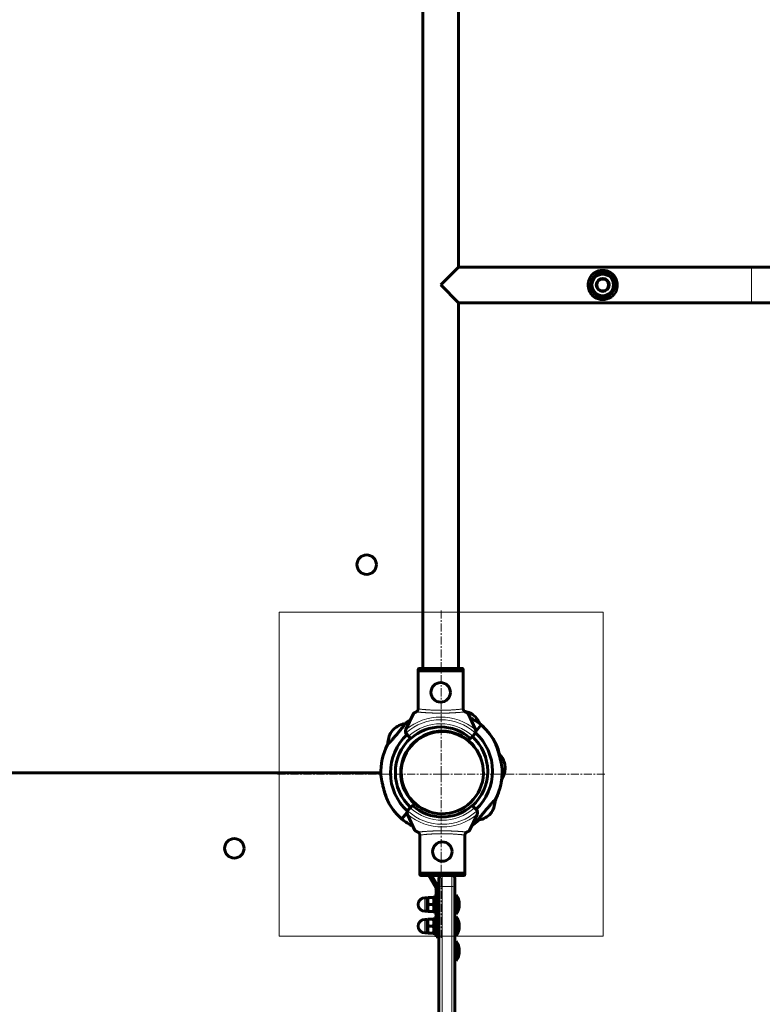
# Model space of a CAD drawing. Units: millimetres. Extents: x -6547 to 4949, y -7686 to 7630.
# Drawn here: x 43 to 731, y 2004 to 2915 of the extents above; entities that cross this region are included whole.
import ezdxf

# ---------------------------------------------------------------- set-up
doc = ezdxf.new("R2010")
doc.units = ezdxf.units.MM
for name, pattern in [('K5LT_AXLED', [12, 7.5, -1.5, 1.5, -1.5]), ('K5LT_BASIC', [0]), ('K5LT_THIN', [0]), ('K5LT_THIN_INCLUDED_TO_HATCHING', [0])]:
    doc.linetypes.add(name, pattern=pattern)

# ---------------------------------------------------------------- blocks, each defined once
blk = doc.blocks.new('U2')
at = {"color": 7, "linetype": 'K5LT_THIN_INCLUDED_TO_HATCHING', "lineweight": 18}
for p, q in [((283.59, 2366.95), (583.59, 2366.95)), ((283.59, 2066.95), (283.59, 2366.95)), ((583.59, 2366.95), (583.59, 2066.95)), ((583.59, 2066.95), (283.59, 2066.95))]:
    blk.add_line(p, q, dxfattribs=at)
blk = doc.blocks.new('U3')
at = {"color": 30, "linetype": 'K5LT_AXLED', "lineweight": 18}
for q in [(433.59, 2368.95), (281.59, 2216.95), (585.59, 2216.95), (433.59, 2064.95)]:
    blk.add_line((433.59, 2216.95), q, dxfattribs=at)
blk = doc.blocks.new('U0')
for name in ['U3', 'U2']:
    blk.add_blockref(name, (0, 0))

msp = doc.modelspace()

# ---------------------------------------------------------------- linework, layer by layer
at = {"color": 150, "linetype": 'K5LT_BASIC', "lineweight": 60}
for p, q in [((416.64, 3024.62), (416.64, 2314.62)), ((449.64, 3024.62), (449.64, 2686.12)), ((449.64, 3024.62), (449.64, 2686.12)), ((449.64, 2686.12), (433.14, 2669.62)), ((449.64, 2686.12), (720.83, 2686.12)), ((449.64, 2686.12), (720.83, 2686.12)), ((720.83, 2686.12), (745.08, 2686.12)), ((720.83, 2686.12), (745.08, 2686.12)), ((433.14, 2669.62), (449.64, 2653.12)), ((449.64, 2653.12), (720.83, 2653.12)), ((449.64, 2653.12), (720.83, 2653.12)), ((449.64, 2653.12), (449.64, 2314.62)), ((449.64, 2653.12), (449.64, 2314.62)), ((720.83, 2653.12), (745.08, 2653.12)), ((720.83, 2653.12), (745.08, 2653.12)), ((415.96, 2314.62), (412.95, 2314.62)), ((412.95, 2314.62), (453.34, 2314.62)), ((416.64, 2314.62), (415.96, 2314.62)), ((450.33, 2314.62), (449.64, 2314.62)), ((453.34, 2314.62), (450.33, 2314.62)), ((412.19, 2312.62), (454.09, 2312.62)), ((412.19, 2276.9), (412.19, 2312.62)), ((412.44, 2314.12), (412.44, 2312.62)), ((453.84, 2314.12), (453.84, 2312.62)), ((454.09, 2276.9), (454.09, 2312.62)), ((407.84, 2273.12), (400.96, 2258.35)), ((465.32, 2258.35), (458.44, 2273.12)), ((461.47, 2272.95), (459.16, 2274.12)), ((461.41, 2272.98), (461.83, 2272.76)), ((465.7, 2256.53), (470.73, 2262.47)), ((465.7, 2256.53), (470.73, 2262.47)), ((469.73, 2263.26), (469.87, 2263.2)), ((389.29, 2258.17), (387.61, 2256.19)), ((389.25, 2258.12), (389.55, 2258.48)), ((403.47, 2252.11), (401.75, 2253.83)), ((405.6, 2249.99), (403.47, 2252.11)), ((429.59, 2256.49), (429.59, 2256.49)), ((429.59, 2256.49), (429.59, 2256.49)), ((462.81, 2252.11), (460.68, 2249.99)), ((464.53, 2253.83), (462.81, 2252.11)), ((410.29, 2248.13), (410.68, 2247.8)), ((458.77, 2248.35), (460.39, 2250.25)), ((460.39, 2250.25), (458.77, 2248.35)), ((401.25, 2237.44), (401.64, 2237.11)), ((492.83, 2223.44), (492.56, 2226.02)), ((492.83, 2223.5), (492.88, 2223.03)), ((-405.81, 2218.32), (377.67, 2218.32)), ((377.67, 2218.32), (-405.81, 2218.32)), ((396.28, 2221.26), (396.79, 2221.32)), ((397.77, 2207.34), (398.27, 2207.4)), ((407.13, 2187.95), (405, 2185.83)), ((407.42, 2187.69), (409.04, 2189.6)), ((409.04, 2189.6), (407.42, 2187.69)), ((464.34, 2185.83), (462.21, 2187.95)), ((402.11, 2181.41), (397.08, 2175.47)), ((402.11, 2181.41), (397.08, 2175.47)), ((409.37, 2164.82), (402.49, 2179.59)), ((405, 2185.83), (403.28, 2184.11)), ((466.85, 2179.59), (459.97, 2164.82)), ((466.06, 2184.11), (464.34, 2185.83)), ((480.05, 2181.58), (478.26, 2179.46)), ((479.74, 2181.21), (480.2, 2181.75)), ((413.72, 2161.04), (413.72, 2125.32)), ((455.62, 2161.04), (455.62, 2125.32)), ((413.72, 2125.32), (455.62, 2125.32)), ((413.97, 2123.82), (413.97, 2125.32)), ((417.48, 2123.32), (414.47, 2123.32)), ((414.47, 2123.32), (454.86, 2123.32)), ((422.39, 2123.32), (417.48, 2123.32)), ((434.37, 2123.32), (424.92, 2123.32)), ((443.37, 2123.32), (434.37, 2123.32)), ((451.85, 2123.32), (443.37, 2123.32)), ((454.86, 2123.32), (451.85, 2123.32)), ((455.36, 2123.82), (455.36, 2125.32)), ((428.53, 2111.81), (423.04, 2121.32)), ((430.7, 2113.06), (425.2, 2122.57)), ((431.37, 2111.61), (431.37, 2120.32)), ((446.37, 2120.32), (446.37, 2111.61)), ((428.87, 2071.32), (428.87, 2110.56)), ((431.37, 1597.89), (431.37, 2111.61)), ((446.37, 1597.89), (446.37, 2111.61)), ((446.37, 2105.32), (447.37, 2105.32)), ((446.37, 2105.32), (446.37, 2096.32)), ((447.37, 2105.32), (447.37, 2096.32)), ((420.77, 2102.57), (418.52, 2102.57)), ((420.77, 2101.97), (421.26, 2102.82)), ((420.77, 2096.32), (420.77, 2102.57)), ((420.77, 2090.07), (420.77, 2096.32)), ((421.26, 2102.82), (421.84, 2102.82)), ((421.84, 2102.82), (426.2, 2102.82)), ((421.84, 2096.32), (426.2, 2096.32)), ((426.2, 2102.82), (426.78, 2102.82)), ((426.78, 2102.82), (427.27, 2101.97)), ((427.27, 2088.32), (427.27, 2104.32)), ((428.87, 2104.32), (427.27, 2104.32)), ((446.37, 2096.32), (446.37, 2087.32)), ((447.37, 2096.32), (447.37, 2087.32)), ((420.77, 2090.07), (418.52, 2090.07)), ((420.77, 2090.67), (421.26, 2089.82)), ((421.84, 2089.82), (421.26, 2089.82)), ((421.84, 2089.82), (426.2, 2089.82)), ((426.78, 2089.82), (426.2, 2089.82)), ((426.78, 2089.82), (427.27, 2090.67)), ((428.87, 2088.32), (427.27, 2088.32)), ((446.37, 2087.32), (447.37, 2087.32)), ((420.77, 2082.57), (418.52, 2082.57)), ((420.77, 2081.97), (421.26, 2082.82)), ((420.77, 2076.32), (420.77, 2082.57)), ((421.26, 2082.82), (421.84, 2082.82)), ((421.84, 2082.82), (426.2, 2082.82)), ((426.2, 2082.82), (426.78, 2082.82)), ((426.78, 2082.82), (427.27, 2081.97)), ((427.27, 2068.32), (427.27, 2084.32)), ((428.87, 2084.32), (427.27, 2084.32)), ((446.37, 2085.32), (447.37, 2085.32)), ((446.37, 2085.32), (446.37, 2076.32)), ((447.37, 2085.32), (447.37, 2076.32)), ((420.77, 2070.07), (418.52, 2070.07)), ((420.77, 2070.07), (420.77, 2076.32)), ((420.77, 2070.67), (421.26, 2069.82)), ((421.84, 2069.82), (421.26, 2069.82)), ((421.84, 2076.32), (426.2, 2076.32)), ((421.84, 2069.82), (426.2, 2069.82)), ((426.78, 2069.82), (426.2, 2069.82)), ((426.78, 2069.82), (427.27, 2070.67)), ((428.87, 2068.32), (427.27, 2068.32)), ((428.87, 2071.32), (428.87, 2066.32)), ((446.37, 2076.32), (446.37, 2067.32)), ((447.37, 2076.32), (447.37, 2067.32)), ((431.37, 2066.32), (428.87, 2066.32)), ((446.37, 2067.32), (447.37, 2067.32)), ((447.37, 2062.32), (446.37, 2062.32)), ((446.37, 2053.32), (446.37, 2062.32)), ((447.37, 2053.32), (447.37, 2062.32)), ((446.37, 2044.32), (446.37, 2053.32)), ((447.37, 2044.32), (447.37, 2053.32)), ((447.37, 2044.32), (446.37, 2044.32))]:
    msp.add_line(p, q, dxfattribs=at)
at = {"color": 7, "linetype": 'K5LT_THIN', "lineweight": 18}
for p, q in [((720.83, 2686.12), (720.83, 2653.12)), ((412.44, 2314.12), (453.84, 2314.12)), ((413.97, 2123.82), (455.36, 2123.82)), ((434.37, 2113.07), (434.37, 2123.32)), ((443.37, 2123.32), (443.37, 2113.07)), ((425.2, 2122.57), (423.04, 2121.32)), ((428.53, 2111.81), (430.7, 2113.06)), ((431.37, 2110.56), (428.87, 2110.56)), ((443.37, 2113.07), (434.37, 2113.07)), ((434.37, 1596.42), (434.37, 2113.07)), ((443.37, 1596.42), (443.37, 2113.07)), ((418.52, 2096.32), (418.52, 2102.57)), ((418.52, 2090.07), (418.52, 2096.32)), ((418.52, 2076.32), (418.52, 2082.57)), ((418.52, 2070.07), (418.52, 2076.32)), ((431.37, 2071.32), (428.87, 2071.32))]:
    msp.add_line(p, q, dxfattribs=at)
at = {"color": 150, "linetype": 'K5LT_BASIC', "lineweight": 60}
for centre, radius in [((583.14, 2669.62), 11), ((583.14, 2669.62), 10), ((583.14, 2669.62), 6), ((583.14, 2669.62), 5.5), ((364.67, 2410.82), 9), ((433.14, 2292.62), 9), ((242.17, 2148.32), 9), ((434.67, 2145.32), 9)]:
    msp.add_circle(centre, radius, dxfattribs=at)
at = {"color": 7, "linetype": 'K5LT_THIN', "lineweight": 18}
msp.add_circle((434.67, 2218.32), 37.34, dxfattribs=at)
at = {"color": 150, "linetype": 'K5LT_BASIC', "lineweight": 60}
for centre, radius, start, end in [((583.14, 2669.62), 13.51, 90.00001, 123.76811), ((583.14, 2669.62), 13.51, 56.23189, 90.00001), ((583.14, 2669.62), 13.51, 236.23191, 303.76816), ((452.25, 2255.35), 20, 69.79701, 82.20805), ((434.67, 2218.32), 57, 50.75746, 63.35144), ((450.74, 2256.12), 20, 21.97122, 56.32379), ((403.19, 2243.86), 20, 98.10829, 133.01561), ((434.67, 2218.32), 57, 121.38367, 126.56876), ((433.14, 2219.62), 41, 47.79604, 132.20399), ((433.14, 2219.62), 57, 20.91204, 49.87693), ((433.14, 2219.62), 57, 30.31083, 48.74698), ((404.29, 2245.15), 20, 146.48883, 181.39615), ((434.67, 2218.32), 48, 132.80994, 227.77141), ((434.67, 2218.32), 43.5, 132.58325, 227.63684), ((434.67, 2218.32), 38.5, 51.24059, 228.26385), ((434.67, 2218.32), 38, 100.10186, 280.10186), ((404.58, 2256.66), 4, 161.10073, 205.88417), ((404.58, 2256.66), 4, 155.00001, 161.10073), ((404.58, 2256.66), 4, 205.88417, 225.00001), ((434.67, 2218.32), 38.5, 97.58658, 129.27783), ((434.67, 2218.32), 38, 280.10186, 100.10186), ((432.68, 2218.11), 38.5, 80.17637, 94.60984), ((434.67, 2218.32), 38, 36.77293, 83.07812), ((434.67, 2218.32), 38, 36.77292, 83.07811), ((434.67, 2218.32), 38, 36.77293, 83.07812), ((434.67, 2218.32), 38, 36.77292, 83.07812), ((433.14, 2219.62), 43.5, 312.58485, 47.63523), ((461.7, 2256.66), 4, 315.00001, 334.11586), ((461.7, 2256.66), 4, 334.11586, 18.89929), ((461.7, 2256.66), 4, 18.89929, 25.00001), ((433.14, 2219.62), 48, 312.81139, 47.77121), ((434.67, 2218.32), 57, 152.9357, 181.90061), ((433.14, 2219.62), 38.5, 33.86976, 48.26385), ((434.67, 2218.32), 38.5, 150.22919, 228.28747), ((473.06, 2221.58), 20, 12.83482, 45.37089), ((472.88, 2223.26), 20, 327.16761, 359.3616), ((433.14, 2219.62), 57, 332.9357, 1.90061), ((434.05, 2221.4), 38.5, 201.34374, 202.92026), ((433.14, 2219.62), 57, 342.18014, 352.50183), ((432.68, 2218.11), 57, 333.10423, 343.762), ((434.67, 2218.32), 57, 210.31083, 228.74698), ((434.67, 2218.32), 41, 227.79603, 312.20397), ((433.14, 2219.62), 38.5, 231.24059, 245.69886), ((463.52, 2192.79), 20, 326.48883, 1.39615), ((406.11, 2181.28), 4, 154.11584, 198.89928), ((406.11, 2181.28), 4, 198.89928, 205), ((406.11, 2181.28), 4, 135, 154.11584), ((463.23, 2181.28), 4, 25.88416, 45), ((463.23, 2181.28), 4, 341.10072, 25.88416), ((463.23, 2181.28), 4, 335, 341.10072), ((464.61, 2194.08), 20, 278.10829, 313.01561), ((433.14, 2219.62), 57, 230.75746, 243.35398), ((433.14, 2219.62), 57, 301.38651, 306.56876), ((427.37, 2123.82), 5, 185.73917, 210), ((427.37, 2123.82), 2.5, 191.53696, 210), ((434.37, 2120.32), 3, 90, 180), ((443.37, 2120.32), 3, 0, 90), ((443.37, 2120.32), 3, 0, 90), ((434.37, 2120.32), 3, 179.70505, 180), ((426.37, 2110.56), 2.5, 0, 30), ((426.37, 2110.56), 5, 0, 30), ((435.37, 2096.32), 15, 0, 36.8699), ((418.52, 2096.32), 6.25, 90, 180), ((418.52, 2096.32), 6.25, 180, 270), ((435.37, 2096.32), 15, 323.1301, 0), ((418.52, 2076.32), 6.25, 90, 180), ((435.37, 2076.32), 15, 0, 36.8699), ((418.52, 2076.32), 6.25, 180, 270), ((435.37, 2076.32), 15, 323.1301, 0), ((435.37, 2053.32), 15, 0, 36.8699), ((435.37, 2053.32), 15, 323.1301, 0)]:
    msp.add_arc(centre, radius, start, end, dxfattribs=at)
at = {"color": 7, "linetype": 'K5LT_THIN', "lineweight": 18}
for centre, radius, start, end in [((433.14, 2219.62), 50.16, 49.84929, 130.15074), ((433.14, 2219.62), 47.75, 47.66551, 132.33452), ((433.14, 2219.62), 44, 47.60527, 132.39476), ((434.67, 2218.32), 50.16, 229.84928, 310.15072), ((434.67, 2218.32), 47.75, 227.66549, 312.33451), ((434.67, 2218.32), 44, 227.60525, 312.39475)]:
    msp.add_arc(centre, radius, start, end, dxfattribs=at)
for centre, start_param, end_param in [((434.37, 2111.61), 4.712389, 6.283185), ((443.37, 2111.61), 3.141593, 4.712389)]:
    msp.add_ellipse(centre, major_axis=(-3, 0), ratio=0.487244, start_param=start_param, end_param=end_param, dxfattribs=at)
at = {"color": 150, "linetype": 'K5LT_BASIC', "lineweight": 60}
for points, knots in [([(575.63, 2658.39), (575.33, 2658.59), (574.78, 2658.99), (574.05, 2659.61), (573.51, 2660.14), (572.9, 2660.81), (572.31, 2661.55), (571.63, 2662.57), (571.12, 2663.49), (570.76, 2664.29), (570.49, 2664.98), (570.3, 2665.56), (570.11, 2666.25), (569.96, 2666.9), (569.83, 2667.65), (569.74, 2668.44), (569.69, 2669.24), (569.69, 2669.94), (569.72, 2670.51), (569.77, 2671.11), (569.86, 2671.79), (569.98, 2672.45), (570.15, 2673.15), (570.33, 2673.76), (570.67, 2674.73), (571.01, 2675.52), (571.51, 2676.45), (571.88, 2677.05), (572.34, 2677.72), (572.85, 2678.38), (573.55, 2679.14), (574.29, 2679.83), (574.98, 2680.39), (575.41, 2680.7), (575.63, 2680.85)], [0, 0, 0, 0, 1.50903, 2.862129, 4.016543, 4.640764, 6.630375, 7.901096, 9.60213, 10.829011, 11.348799, 12.468163, 13.169206, 14.084564, 14.98835, 16.055558, 17.051583, 17.980738, 18.680239, 19.171342, 20.230248, 21.241483, 21.715301, 22.986601, 23.657363, 25.688803, 26.365893, 27.851799, 28.518252, 29.666019, 31.26153, 32.787003, 33.901673, 35, 35, 35, 35]), ([(590.65, 2658.39), (591, 2658.62), (591.55, 2659.03), (592.37, 2659.74), (593.1, 2660.47), (593.81, 2661.33), (594.29, 2662.02), (594.62, 2662.53), (594.98, 2663.16), (595.4, 2663.99), (595.81, 2665.03), (596.11, 2665.98), (596.33, 2666.91), (596.47, 2667.79), (596.56, 2668.6), (596.59, 2669.41), (596.58, 2670.23), (596.53, 2670.93), (596.44, 2671.63), (596.32, 2672.34), (596.13, 2673.18), (595.92, 2673.85), (595.73, 2674.39), (595.47, 2675.07), (595.17, 2675.72), (594.66, 2676.64), (594.22, 2677.33), (593.69, 2678.05), (593.17, 2678.67), (592.53, 2679.35), (591.76, 2680.03), (591.14, 2680.51), (590.77, 2680.77), (590.65, 2680.85)], [0, 0, 0, 0, 1.701186, 2.802119, 4.384956, 5.888933, 7.270912, 7.706004, 8.263565, 10.092541, 11.266515, 12.499988, 13.806823, 14.784799, 15.767999, 16.750983, 17.721098, 18.757631, 19.285448, 20.313448, 21.392075, 22.446083, 22.923143, 23.539779, 25.192385, 25.663968, 27.596214, 28.419074, 29.201196, 30.841283, 32.170186, 33.402818, 34, 34, 34, 34]), ([(412.44, 2314.12), (412.44, 2314.16), (412.46, 2314.25), (412.5, 2314.36), (412.57, 2314.45), (412.64, 2314.52), (412.75, 2314.58), (412.86, 2314.61), (412.93, 2314.62), (412.95, 2314.62)], [0, 0, 0, 0, 1.657645, 3.30875, 4.679871, 5.897627, 7.025781, 9.496337, 10, 10, 10, 10]), ([(453.34, 2314.62), (453.38, 2314.62), (453.46, 2314.61), (453.56, 2314.57), (453.64, 2314.52), (453.69, 2314.47), (453.73, 2314.43), (453.76, 2314.39), (453.81, 2314.29), (453.83, 2314.2), (453.84, 2314.13), (453.84, 2314.12)], [0, 0, 0, 0, 2.072384, 3.515691, 5.052582, 6.129578, 6.730128, 7.595493, 8.75174, 11.512469, 12, 12, 12, 12]), ([(410.4, 2274.54), (410.2, 2274.46), (409.81, 2274.28), (409.31, 2274.04), (408.96, 2273.86), (408.7, 2273.72), (408.46, 2273.59), (408.15, 2273.4), (407.92, 2273.23), (407.85, 2273.14), (407.84, 2273.12)], [0, 0, 0, 0, 1.721662, 3.436658, 4.815095, 5.446604, 6.359829, 7.748805, 9.89597, 11, 11, 11, 11]), ([(412.23, 2277.32), (412.23, 2277.2), (412.21, 2276.97), (412.15, 2276.62), (412.04, 2276.29), (411.9, 2275.97), (411.73, 2275.66), (411.52, 2275.38), (411.27, 2275.12), (411, 2274.89), (410.71, 2274.69), (410.51, 2274.59), (410.4, 2274.54)], [0, 0, 0, 0, 1.301576, 2.57918, 3.831701, 5.115994, 6.409686, 7.688678, 9.005516, 10.331431, 11.653797, 13, 13, 13, 13]), ([(455.88, 2274.54), (455.77, 2274.59), (455.56, 2274.7), (455.28, 2274.89), (455.04, 2275.09), (454.81, 2275.33), (454.61, 2275.58), (454.44, 2275.86), (454.29, 2276.16), (454.16, 2276.53), (454.08, 2276.91), (454.05, 2277.18), (454.05, 2277.32)], [0, 0, 0, 0, 1.485472, 2.660799, 3.835425, 5.065038, 6.32407, 7.289532, 8.649098, 10.060185, 11.503681, 13, 13, 13, 13]), ([(454.09, 2276.9), (454.11, 2276.76), (454.17, 2276.49), (454.31, 2276.11), (454.5, 2275.75), (454.71, 2275.44), (454.96, 2275.17), (455.19, 2274.96), (455.46, 2274.77), (455.69, 2274.63), (455.83, 2274.56), (455.88, 2274.54)], [0, 0, 0, 0, 1.658288, 3.212717, 4.617239, 6.304435, 7.559016, 8.803552, 9.974872, 11.402317, 12, 12, 12, 12]), ([(458.44, 2273.12), (458.43, 2273.15), (458.33, 2273.26), (458.02, 2273.47), (457.65, 2273.68), (457.38, 2273.83), (457.04, 2274.01), (456.51, 2274.26), (456.1, 2274.45), (455.88, 2274.54)], [0, 0, 0, 0, 1.121398, 3.796452, 4.981543, 5.339928, 6.690906, 8.265699, 10, 10, 10, 10]), ([(383.91, 2244.26), (383.91, 2244.26), (383.95, 2244.3), (384.09, 2244.45), (384.27, 2244.64), (384.52, 2244.89), (384.87, 2245.26), (385.26, 2245.68), (385.71, 2246.16), (386.27, 2246.75), (386.99, 2247.53), (387.84, 2248.46), (388.75, 2249.47), (389.72, 2250.55), (390.71, 2251.68), (391.72, 2252.85), (392.74, 2254.04), (393.75, 2255.24), (394.72, 2256.43), (395.66, 2257.59), (396.55, 2258.7), (397.32, 2259.67), (397.93, 2260.46), (398.44, 2261.11), (398.91, 2261.72), (399.34, 2262.29), (399.71, 2262.77), (400.03, 2263.2), (400.31, 2263.58), (400.53, 2263.86), (400.66, 2264.04), (400.72, 2264.12), (400.7, 2264.09), (400.6, 2263.96), (400.46, 2263.77), (400.37, 2263.66)], [0, 0, 0, 0, 1.291625, 2.261166, 2.906772, 3.874917, 4.949464, 5.914512, 6.698759, 7.730089, 9.006617, 10.278585, 11.547273, 12.813456, 14.077932, 15.340957, 16.602989, 17.864295, 19.125194, 20.385743, 21.645928, 22.905307, 23.919298, 24.687587, 25.629378, 26.662368, 27.562638, 28.42695, 29.530059, 30.604419, 31.655455, 32.660305, 33.621943, 34.805552, 36, 36, 36, 36]), ([(384.29, 2244.66), (384.21, 2244.58), (384.09, 2244.45), (383.97, 2244.32), (383.92, 2244.27), (383.91, 2244.26), (383.91, 2244.26)], [0, 0, 0, 0, 2.241682, 4.018139, 5.743138, 7, 7, 7, 7]), ([(482.35, 2248.38), (482.35, 2248.38), (482.36, 2248.37), (482.39, 2248.3), (482.43, 2248.21), (482.49, 2248.1), (482.57, 2247.93), (482.65, 2247.77), (482.77, 2247.52), (482.87, 2247.3), (482.99, 2247.06), (483.11, 2246.8), (483.25, 2246.48), (483.4, 2246.15), (483.53, 2245.86), (483.66, 2245.56), (483.88, 2245.07), (484.1, 2244.54), (484.31, 2244.02), (484.49, 2243.57), (484.7, 2243.04), (484.92, 2242.47), (485.18, 2241.78), (485.47, 2240.97), (485.83, 2239.93), (486.3, 2238.53), (486.82, 2236.83), (487.29, 2235.18), (487.72, 2233.55), (488.13, 2231.89), (488.52, 2230.2), (488.82, 2228.79), (489.03, 2227.76), (489.22, 2226.81), (489.38, 2225.95), (489.52, 2225.15), (489.65, 2224.38), (489.77, 2223.66), (489.88, 2223.01), (489.95, 2222.55), (490, 2222.24), (490.03, 2222.02), (490.06, 2221.84), (490.08, 2221.7), (490.1, 2221.57), (490.11, 2221.52), (490.11, 2221.51), (490.11, 2221.51)], [0, 0, 0, 0, 0.663781, 1.071514, 1.48521, 2.110739, 2.382511, 3.204916, 3.513691, 4.264517, 4.757639, 5.135745, 5.868064, 6.719677, 7.029875, 7.467819, 8.397213, 9.641003, 10.173507, 11.003367, 11.865805, 12.760613, 13.763329, 15.102256, 16.50791, 18.50389, 21.380934, 23.961597, 25.605556, 28.386862, 31.006051, 32.829172, 34.504302, 35.557175, 37.077371, 38.491437, 39.367968, 40.975786, 42.363532, 43.299571, 44.13981, 44.735068, 45.377554, 46.039687, 46.656317, 47.626697, 48, 48, 48, 48]), ([(490.11, 2221.51), (490.11, 2221.51), (490.11, 2221.53), (490.09, 2221.63), (490.07, 2221.78), (490.04, 2221.95), (490.01, 2222.14), (489.98, 2222.36), (489.95, 2222.58), (489.89, 2222.95), (489.82, 2223.37), (489.72, 2223.97), (489.61, 2224.62), (489.47, 2225.46), (489.29, 2226.44), (489.04, 2227.7), (488.8, 2228.9), (488.59, 2229.88), (488.36, 2230.92), (488.06, 2232.18), (487.63, 2233.9), (487.2, 2235.49), (486.73, 2237.14), (486.3, 2238.53), (485.87, 2239.84), (485.54, 2240.79), (485.22, 2241.66), (484.95, 2242.38), (484.64, 2243.2), (484.34, 2243.95), (484.06, 2244.63), (483.81, 2245.23), (483.58, 2245.76), (483.38, 2246.21), (483.2, 2246.59), (483.05, 2246.92), (482.92, 2247.21), (482.81, 2247.43), (482.71, 2247.65), (482.6, 2247.87), (482.52, 2248.04), (482.45, 2248.17), (482.41, 2248.26), (482.37, 2248.35), (482.35, 2248.38), (482.35, 2248.38), (482.35, 2248.38)], [0, 0, 0, 0, 0.82738, 1.66652, 2.302401, 2.975421, 3.643794, 4.047807, 4.825525, 5.255766, 6.534196, 7.37267, 8.572109, 9.921557, 11.417657, 13.120724, 15.507395, 16.547386, 17.264324, 19.90767, 21.786955, 24.457918, 26.581862, 28.753336, 30.428727, 32.311238, 33.001693, 34.357906, 35.642035, 36.848241, 37.957782, 38.992358, 39.91553, 40.739114, 41.458285, 42.114166, 42.693126, 43.285334, 43.594892, 44.303249, 45.018819, 45.224953, 45.74048, 46.20569, 46.812065, 47, 47, 47, 47]), ([(486.39, 2239.96), (486.39, 2239.96), (486.39, 2239.94), (486.42, 2239.84), (486.45, 2239.7), (486.49, 2239.55), (486.55, 2239.33), (486.62, 2239.05), (486.74, 2238.55), (486.85, 2238.12), (486.97, 2237.59), (487.08, 2237.15), (487.25, 2236.4), (487.38, 2235.83), (487.46, 2235.45)], [0, 0, 0, 0, 1.131833, 2.280927, 3.151975, 4.040196, 4.644671, 6.209118, 7.201648, 9.376864, 9.837526, 11.30581, 12.589371, 15, 15, 15, 15]), ([(487.46, 2235.45), (487.37, 2235.85), (487.26, 2236.37), (487.07, 2237.16), (486.94, 2237.73), (486.8, 2238.32), (486.68, 2238.79), (486.59, 2239.17), (486.51, 2239.47), (486.46, 2239.68), (486.42, 2239.83), (486.39, 2239.93), (486.39, 2239.96), (486.39, 2239.96)], [0, 0, 0, 0, 2.38224, 3.161928, 5.083488, 6.199117, 7.627394, 8.950986, 9.872381, 10.958498, 11.953066, 12.699611, 14, 14, 14, 14]), ([(385.46, 2189.56), (385.46, 2189.56), (385.45, 2189.57), (385.44, 2189.6), (385.41, 2189.65), (385.37, 2189.74), (385.31, 2189.86), (385.24, 2190.01), (385.16, 2190.17), (385.08, 2190.33), (384.99, 2190.52), (384.87, 2190.77), (384.72, 2191.09), (384.58, 2191.41), (384.4, 2191.8), (384.2, 2192.25), (383.98, 2192.77), (383.78, 2193.24), (383.58, 2193.72), (383.29, 2194.44), (382.97, 2195.25), (382.63, 2196.16), (382.34, 2196.97), (381.96, 2198.06), (381.51, 2199.41), (381.05, 2200.9), (380.6, 2202.48), (380.14, 2204.17), (379.67, 2206.05), (379.29, 2207.74), (378.98, 2209.15), (378.78, 2210.19), (378.59, 2211.13), (378.43, 2212), (378.29, 2212.79), (378.14, 2213.63), (378.02, 2214.35), (377.92, 2214.99), (377.84, 2215.5), (377.79, 2215.85), (377.75, 2216.1), (377.73, 2216.22), (377.72, 2216.32), (377.71, 2216.38), (377.7, 2216.42), (377.7, 2216.44), (377.7, 2216.43), (377.71, 2216.38), (377.72, 2216.3), (377.74, 2216.18), (377.76, 2216), (377.8, 2215.78), (377.84, 2215.5), (377.88, 2215.22), (377.94, 2214.87), (378.02, 2214.39), (378.12, 2213.74), (378.26, 2212.93), (378.42, 2212.03), (378.6, 2211.08), (378.76, 2210.28), (378.98, 2209.17), (379.18, 2208.23), (379.4, 2207.25), (379.62, 2206.3), (379.89, 2205.17), (380.19, 2204.01), (380.48, 2202.9), (380.85, 2201.59), (381.35, 2199.94), (381.82, 2198.46), (382.26, 2197.18), (382.57, 2196.32), (382.84, 2195.59), (383.1, 2194.91), (383.36, 2194.26), (383.62, 2193.61), (383.84, 2193.08), (384.09, 2192.52), (384.28, 2192.08), (384.47, 2191.65), (384.61, 2191.35), (384.73, 2191.08), (384.84, 2190.85), (384.97, 2190.57), (385.06, 2190.37), (385.2, 2190.09), (385.32, 2189.85), (385.4, 2189.67), (385.44, 2189.6), (385.46, 2189.56), (385.46, 2189.56), (385.46, 2189.56)], [0, 0, 0, 0, 0.411281, 0.72102, 1.048514, 1.5117, 1.992479, 2.372609, 2.916696, 3.26175, 3.600384, 4.237223, 4.868251, 5.562409, 6.086563, 6.97718, 7.959866, 8.696148, 9.327809, 10.241287, 12.095983, 13.046476, 14.31567, 15.648115, 17.76236, 20.045137, 21.823637, 24.271915, 26.908365, 29.391131, 31.119284, 32.707166, 33.705213, 35.146254, 36.486667, 37.317529, 39.191946, 40.15706, 41.042725, 42.542301, 42.926017, 43.637138, 44.041984, 44.504839, 44.938579, 45.343262, 45.904199, 46.555467, 47.074603, 47.601288, 48.325016, 49.072466, 49.648905, 50.479081, 50.990712, 51.855032, 53.19992, 54.405211, 55.780288, 57.309791, 58.584321, 59.186771, 61.929314, 62.449774, 63.161213, 65.78626, 67.008958, 67.859325, 70.283656, 72.358866, 74.690865, 76.518638, 77.843255, 78.487901, 79.747082, 80.922949, 81.484192, 82.835751, 83.46738, 84.325544, 85.081053, 85.743467, 86.042399, 86.612656, 87.122428, 87.79475, 87.995208, 89.251864, 89.854449, 90.258808, 90.643416, 91, 91, 91, 91]), ([(483.9, 2193.68), (483.9, 2193.68), (483.86, 2193.64), (483.72, 2193.49), (483.54, 2193.3), (483.29, 2193.05), (482.94, 2192.68), (482.54, 2192.26), (482.1, 2191.78), (481.54, 2191.19), (480.82, 2190.41), (479.97, 2189.48), (479.05, 2188.47), (478.09, 2187.39), (477.1, 2186.26), (476.08, 2185.09), (475.07, 2183.9), (474.06, 2182.7), (473.08, 2181.51), (472.14, 2180.36), (471.26, 2179.25), (470.49, 2178.27), (469.88, 2177.49), (469.37, 2176.83), (468.9, 2176.22), (468.47, 2175.65), (468.1, 2175.17), (467.77, 2174.74), (467.49, 2174.37), (467.28, 2174.08), (467.15, 2173.9), (467.09, 2173.83), (467.11, 2173.85), (467.21, 2173.98), (467.35, 2174.17), (467.43, 2174.28)], [0, 0, 0, 0, 1.291625, 2.261166, 2.906772, 3.874917, 4.949464, 5.914512, 6.698759, 7.730089, 9.006617, 10.278585, 11.547273, 12.813456, 14.077932, 15.340957, 16.602989, 17.864295, 19.125194, 20.385743, 21.645928, 22.905307, 23.919298, 24.687587, 25.629378, 26.662368, 27.562638, 28.42695, 29.530059, 30.604419, 31.655455, 32.660305, 33.621943, 34.805552, 36, 36, 36, 36]), ([(483.51, 2193.28), (483.6, 2193.37), (483.72, 2193.49), (483.84, 2193.62), (483.89, 2193.67), (483.9, 2193.68), (483.9, 2193.68)], [0, 0, 0, 0, 2.241682, 4.018139, 5.743138, 7, 7, 7, 7]), ([(468.25, 2174.42), (467.69, 2173.94), (466.75, 2173.17), (465.47, 2172.17), (464.5, 2171.44), (463.46, 2170.67), (462.76, 2170.17), (462.32, 2169.87)], [0, 0, 0, 0, 2.292743, 3.817007, 5.152345, 6.177499, 8, 8, 8, 8]), ([(462.32, 2169.87), (462.63, 2170.08), (463.18, 2170.47), (464.01, 2171.07), (464.76, 2171.63), (465.74, 2172.37), (466.89, 2173.29), (467.81, 2174.04), (468.25, 2174.42)], [0, 0, 0, 0, 1.44449, 2.515063, 3.762049, 4.832856, 6.949602, 9, 9, 9, 9]), ([(411.93, 2163.4), (411.73, 2163.49), (411.34, 2163.66), (410.84, 2163.9), (410.49, 2164.08), (410.23, 2164.22), (409.99, 2164.35), (409.68, 2164.54), (409.45, 2164.71), (409.38, 2164.8), (409.37, 2164.82)], [0, 0, 0, 0, 1.721662, 3.436658, 4.815095, 5.446604, 6.359829, 7.748805, 9.89597, 11, 11, 11, 11]), ([(413.76, 2160.63), (413.76, 2160.74), (413.74, 2160.97), (413.67, 2161.32), (413.57, 2161.65), (413.43, 2161.97), (413.26, 2162.28), (413.05, 2162.56), (412.8, 2162.82), (412.53, 2163.05), (412.24, 2163.25), (412.03, 2163.35), (411.93, 2163.4)], [0, 0, 0, 0, 1.301576, 2.57918, 3.831701, 5.115994, 6.409686, 7.688678, 9.005516, 10.331431, 11.653797, 13, 13, 13, 13]), ([(457.41, 2163.4), (457.29, 2163.35), (457.09, 2163.24), (456.81, 2163.05), (456.57, 2162.85), (456.33, 2162.61), (456.14, 2162.36), (455.97, 2162.09), (455.81, 2161.78), (455.69, 2161.41), (455.6, 2161.03), (455.58, 2160.76), (455.58, 2160.63)], [0, 0, 0, 0, 1.485472, 2.660799, 3.835425, 5.065038, 6.32407, 7.289532, 8.649098, 10.060185, 11.503681, 13, 13, 13, 13]), ([(455.62, 2161.04), (455.64, 2161.18), (455.7, 2161.45), (455.84, 2161.83), (456.02, 2162.19), (456.24, 2162.5), (456.49, 2162.77), (456.72, 2162.98), (456.98, 2163.18), (457.21, 2163.31), (457.36, 2163.38), (457.41, 2163.4)], [0, 0, 0, 0, 1.658288, 3.212717, 4.617239, 6.304435, 7.559016, 8.803552, 9.974872, 11.402317, 12, 12, 12, 12]), ([(459.97, 2164.82), (459.95, 2164.8), (459.86, 2164.68), (459.55, 2164.47), (459.18, 2164.26), (458.9, 2164.11), (458.57, 2163.93), (458.04, 2163.68), (457.63, 2163.49), (457.41, 2163.4)], [0, 0, 0, 0, 1.121398, 3.796452, 4.981543, 5.339928, 6.690906, 8.265699, 10, 10, 10, 10]), ([(413.97, 2123.82), (413.97, 2123.78), (413.98, 2123.69), (414.03, 2123.58), (414.1, 2123.49), (414.17, 2123.42), (414.28, 2123.36), (414.38, 2123.33), (414.46, 2123.32), (414.47, 2123.32)], [0, 0, 0, 0, 1.657645, 3.30875, 4.679871, 5.897627, 7.025781, 9.496337, 10, 10, 10, 10]), ([(454.86, 2123.32), (454.91, 2123.32), (454.99, 2123.33), (455.09, 2123.37), (455.16, 2123.42), (455.22, 2123.47), (455.25, 2123.51), (455.29, 2123.56), (455.34, 2123.65), (455.36, 2123.74), (455.36, 2123.81), (455.36, 2123.82)], [0, 0, 0, 0, 2.072384, 3.515691, 5.052582, 6.129578, 6.730128, 7.595493, 8.75174, 11.512469, 12, 12, 12, 12]), ([(421.84, 2102.82), (421.72, 2102.46), (421.56, 2101.91), (421.41, 2101.21), (421.34, 2100.75), (421.29, 2100.36), (421.27, 2099.99), (421.26, 2099.62), (421.26, 2099.25), (421.29, 2098.87), (421.33, 2098.43), (421.43, 2097.81), (421.6, 2097.09), (421.76, 2096.56), (421.84, 2096.32)], [0, 0, 0, 0, 2.598015, 3.881107, 4.839601, 5.73075, 6.542456, 7.383598, 8.245263, 9.112845, 9.974779, 11.253998, 13.346608, 15, 15, 15, 15]), ([(421.84, 2096.32), (421.72, 2095.96), (421.56, 2095.41), (421.41, 2094.71), (421.34, 2094.25), (421.29, 2093.86), (421.27, 2093.49), (421.26, 2093.12), (421.26, 2092.75), (421.29, 2092.37), (421.33, 2091.93), (421.43, 2091.31), (421.6, 2090.59), (421.76, 2090.06), (421.84, 2089.82)], [0, 0, 0, 0, 2.598015, 3.881107, 4.839601, 5.73075, 6.542456, 7.383598, 8.245263, 9.112845, 9.974779, 11.253998, 13.346608, 15, 15, 15, 15]), ([(426.2, 2096.32), (426.32, 2096.69), (426.48, 2097.24), (426.63, 2097.94), (426.7, 2098.4), (426.74, 2098.79), (426.77, 2099.16), (426.78, 2099.53), (426.77, 2099.9), (426.75, 2100.28), (426.71, 2100.72), (426.61, 2101.34), (426.44, 2102.06), (426.28, 2102.59), (426.2, 2102.82)], [0, 0, 0, 0, 2.598015, 3.881107, 4.839601, 5.73075, 6.542456, 7.383598, 8.245263, 9.112845, 9.974779, 11.253998, 13.346608, 15, 15, 15, 15]), ([(426.2, 2089.82), (426.32, 2090.19), (426.48, 2090.74), (426.63, 2091.44), (426.7, 2091.9), (426.74, 2092.29), (426.77, 2092.66), (426.78, 2093.03), (426.77, 2093.4), (426.75, 2093.78), (426.71, 2094.22), (426.61, 2094.84), (426.44, 2095.56), (426.28, 2096.09), (426.2, 2096.32)], [0, 0, 0, 0, 2.598015, 3.881107, 4.839601, 5.73075, 6.542456, 7.383598, 8.245263, 9.112845, 9.974779, 11.253998, 13.346608, 15, 15, 15, 15]), ([(421.84, 2082.82), (421.72, 2082.46), (421.56, 2081.91), (421.41, 2081.21), (421.34, 2080.75), (421.29, 2080.36), (421.27, 2079.99), (421.26, 2079.62), (421.26, 2079.25), (421.29, 2078.87), (421.33, 2078.43), (421.43, 2077.81), (421.6, 2077.09), (421.76, 2076.56), (421.84, 2076.32)], [0, 0, 0, 0, 2.598015, 3.881107, 4.839601, 5.73075, 6.542456, 7.383598, 8.245263, 9.112845, 9.974779, 11.253998, 13.346608, 15, 15, 15, 15]), ([(426.2, 2076.32), (426.32, 2076.69), (426.48, 2077.24), (426.63, 2077.94), (426.7, 2078.4), (426.74, 2078.79), (426.77, 2079.16), (426.78, 2079.53), (426.77, 2079.9), (426.75, 2080.28), (426.71, 2080.72), (426.61, 2081.34), (426.44, 2082.06), (426.28, 2082.59), (426.2, 2082.82)], [0, 0, 0, 0, 2.598015, 3.881107, 4.839601, 5.73075, 6.542456, 7.383598, 8.245263, 9.112845, 9.974779, 11.253998, 13.346608, 15, 15, 15, 15]), ([(421.84, 2076.32), (421.72, 2075.96), (421.56, 2075.41), (421.41, 2074.71), (421.34, 2074.25), (421.29, 2073.86), (421.27, 2073.49), (421.26, 2073.12), (421.26, 2072.75), (421.29, 2072.37), (421.33, 2071.93), (421.43, 2071.31), (421.6, 2070.59), (421.76, 2070.06), (421.84, 2069.82)], [0, 0, 0, 0, 2.598015, 3.881107, 4.839601, 5.73075, 6.542456, 7.383598, 8.245263, 9.112845, 9.974779, 11.253998, 13.346608, 15, 15, 15, 15]), ([(426.2, 2069.82), (426.32, 2070.19), (426.48, 2070.74), (426.63, 2071.44), (426.7, 2071.9), (426.74, 2072.29), (426.77, 2072.66), (426.78, 2073.03), (426.77, 2073.4), (426.75, 2073.78), (426.71, 2074.22), (426.61, 2074.84), (426.44, 2075.56), (426.28, 2076.09), (426.2, 2076.32)], [0, 0, 0, 0, 2.598015, 3.881107, 4.839601, 5.73075, 6.542456, 7.383598, 8.245263, 9.112845, 9.974779, 11.253998, 13.346608, 15, 15, 15, 15])]:
    msp.add_open_spline(points, degree=3, knots=knots, dxfattribs=at)
at = {"color": 7, "linetype": 'K5LT_THIN', "lineweight": 18}
for points, knots in [([(455.88, 2274.54), (455.8, 2274.54), (455.59, 2274.52), (455.13, 2274.48), (454.68, 2274.43), (454.23, 2274.39), (453.76, 2274.35), (453.25, 2274.31), (452.7, 2274.27), (452.05, 2274.21), (451.3, 2274.15), (450.5, 2274.09), (449.71, 2274.03), (448.98, 2273.98), (448.32, 2273.94), (447.73, 2273.9), (447.16, 2273.86), (446.56, 2273.83), (445.91, 2273.79), (445.17, 2273.74), (444.4, 2273.7), (443.62, 2273.66), (442.9, 2273.63), (442.23, 2273.6), (441.56, 2273.58), (440.83, 2273.55), (440.03, 2273.52), (439.21, 2273.5), (438.4, 2273.48), (437.63, 2273.46), (436.87, 2273.44), (436.14, 2273.43), (435.47, 2273.42), (434.81, 2273.42), (434.1, 2273.41), (433.34, 2273.41), (432.56, 2273.41), (431.77, 2273.42), (431, 2273.42), (430.23, 2273.43), (429.45, 2273.44), (428.65, 2273.46), (427.88, 2273.47), (427.13, 2273.49), (426.4, 2273.52), (425.59, 2273.54), (424.78, 2273.57), (423.94, 2273.61), (423.17, 2273.64), (422.43, 2273.68), (421.75, 2273.71), (421.12, 2273.74), (420.47, 2273.78), (419.77, 2273.82), (418.98, 2273.87), (418.2, 2273.92), (417.45, 2273.97), (416.75, 2274.02), (416.04, 2274.07), (415.37, 2274.12), (414.74, 2274.17), (414.14, 2274.22), (413.58, 2274.26), (413.02, 2274.31), (412.52, 2274.35), (412.07, 2274.39), (411.72, 2274.42), (411.42, 2274.45), (411.17, 2274.48), (410.95, 2274.5), (410.76, 2274.52), (410.61, 2274.54), (410.49, 2274.55), (410.44, 2274.55), (410.42, 2274.55)], [0, 0, 0, 0, 2.6519, 4.718021, 6.198361, 7.529077, 8.859025, 10.091526, 11.241308, 12.604855, 14.046287, 15.549166, 16.812106, 18.015577, 18.991759, 19.847143, 20.62326, 21.407537, 22.335196, 23.273213, 24.346135, 25.322869, 26.272924, 27.064538, 27.839156, 28.701811, 29.664729, 30.65436, 31.550041, 32.425528, 33.308807, 34.162027, 34.915756, 35.622413, 36.425033, 37.292017, 38.162706, 39.040916, 39.911154, 40.738515, 41.620347, 42.560693, 43.493307, 44.301539, 45.196475, 46.056508, 47.147632, 48.090641, 49.088173, 49.978578, 50.850779, 51.71114, 52.455318, 53.464538, 54.583988, 55.781544, 56.828856, 57.938912, 59.063835, 60.286912, 61.420067, 62.528675, 63.753514, 64.900057, 66.288123, 67.410149, 68.558173, 69.493437, 70.45225, 71.446795, 72.406711, 73.501426, 74.364547, 75, 75, 75, 75]), ([(412.23, 2277.31), (412.29, 2277.3), (412.44, 2277.29), (412.79, 2277.25), (413.2, 2277.21), (413.67, 2277.16), (414.2, 2277.1), (414.8, 2277.04), (415.5, 2276.97), (416.29, 2276.89), (417.16, 2276.81), (418.05, 2276.73), (418.93, 2276.66), (419.79, 2276.59), (420.66, 2276.52), (421.54, 2276.46), (422.5, 2276.4), (423.54, 2276.33), (424.59, 2276.28), (425.63, 2276.22), (426.68, 2276.18), (427.76, 2276.14), (428.95, 2276.1), (430.26, 2276.07), (431.72, 2276.06), (433.16, 2276.05), (434.45, 2276.05), (435.49, 2276.07), (436.43, 2276.08), (437.36, 2276.1), (438.32, 2276.13), (439.3, 2276.17), (440.31, 2276.21), (441.39, 2276.26), (442.54, 2276.32), (443.73, 2276.39), (444.85, 2276.47), (445.95, 2276.55), (447.07, 2276.63), (448.26, 2276.73), (449.37, 2276.83), (450.33, 2276.92), (451.1, 2277), (451.77, 2277.07), (452.42, 2277.14), (453.03, 2277.2), (453.51, 2277.25), (453.86, 2277.28), (454, 2277.3), (454.05, 2277.31)], [0, 0, 0, 0, 1.491855, 2.765775, 3.864519, 4.944819, 6.003871, 7.031877, 8.097606, 9.27139, 10.399518, 11.4853, 12.436929, 13.375153, 14.231613, 15.077958, 15.989148, 16.979321, 17.930525, 18.807821, 19.674332, 20.612388, 21.549268, 22.632612, 23.81567, 25.083301, 26.101873, 26.912253, 27.628857, 28.385517, 29.201725, 30.00746, 30.830519, 31.754221, 32.801158, 33.922541, 35.009695, 36.003616, 37.184666, 38.507983, 39.960212, 41.241694, 42.323699, 43.347179, 44.569468, 45.940682, 47.364956, 48.676903, 50, 50, 50, 50]), ([(457.41, 2163.4), (457.32, 2163.4), (457.12, 2163.42), (456.66, 2163.47), (456.21, 2163.51), (455.76, 2163.55), (455.29, 2163.59), (454.78, 2163.63), (454.22, 2163.68), (453.58, 2163.73), (452.82, 2163.79), (452.03, 2163.85), (451.24, 2163.91), (450.51, 2163.96), (449.85, 2164.01), (449.25, 2164.04), (448.69, 2164.08), (448.09, 2164.12), (447.44, 2164.15), (446.7, 2164.2), (445.93, 2164.24), (445.15, 2164.28), (444.43, 2164.31), (443.75, 2164.34), (443.09, 2164.36), (442.36, 2164.39), (441.56, 2164.42), (440.73, 2164.44), (439.93, 2164.46), (439.16, 2164.48), (438.4, 2164.5), (437.67, 2164.51), (437, 2164.52), (436.34, 2164.52), (435.63, 2164.53), (434.87, 2164.53), (434.09, 2164.53), (433.3, 2164.52), (432.53, 2164.52), (431.76, 2164.51), (430.98, 2164.5), (430.18, 2164.48), (429.41, 2164.47), (428.66, 2164.45), (427.93, 2164.42), (427.12, 2164.4), (426.31, 2164.37), (425.47, 2164.33), (424.7, 2164.3), (423.96, 2164.26), (423.28, 2164.23), (422.64, 2164.2), (422, 2164.16), (421.3, 2164.12), (420.5, 2164.07), (419.73, 2164.02), (418.98, 2163.97), (418.27, 2163.92), (417.57, 2163.87), (416.9, 2163.82), (416.27, 2163.77), (415.67, 2163.72), (415.11, 2163.68), (414.55, 2163.63), (414.05, 2163.59), (413.6, 2163.55), (413.25, 2163.52), (412.95, 2163.49), (412.7, 2163.47), (412.48, 2163.44), (412.29, 2163.42), (412.14, 2163.4), (412.02, 2163.39), (411.97, 2163.39), (411.95, 2163.39)], [0, 0, 0, 0, 2.6519, 4.718021, 6.198361, 7.529077, 8.859025, 10.091526, 11.241308, 12.604855, 14.046287, 15.549166, 16.812106, 18.015577, 18.991759, 19.847143, 20.62326, 21.407537, 22.335196, 23.273213, 24.346135, 25.322869, 26.272924, 27.064538, 27.839156, 28.701811, 29.664729, 30.65436, 31.550041, 32.425528, 33.308807, 34.162027, 34.915756, 35.622413, 36.425033, 37.292017, 38.162706, 39.040916, 39.911154, 40.738515, 41.620347, 42.560693, 43.493307, 44.301539, 45.196475, 46.056508, 47.147632, 48.090641, 49.088173, 49.978578, 50.850779, 51.71114, 52.455318, 53.464538, 54.583988, 55.781544, 56.828856, 57.938912, 59.063835, 60.286912, 61.420067, 62.528675, 63.753514, 64.900057, 66.288123, 67.410149, 68.558173, 69.493437, 70.45225, 71.446795, 72.406711, 73.501426, 74.364547, 75, 75, 75, 75]), ([(413.76, 2160.63), (413.81, 2160.64), (413.97, 2160.65), (414.32, 2160.69), (414.73, 2160.73), (415.19, 2160.78), (415.73, 2160.84), (416.33, 2160.9), (417.03, 2160.97), (417.82, 2161.05), (418.69, 2161.13), (419.58, 2161.21), (420.46, 2161.28), (421.32, 2161.36), (422.19, 2161.42), (423.07, 2161.48), (424.03, 2161.55), (425.07, 2161.61), (426.12, 2161.67), (427.16, 2161.72), (428.2, 2161.76), (429.29, 2161.8), (430.48, 2161.84), (431.79, 2161.87), (433.25, 2161.89), (434.69, 2161.89), (435.98, 2161.89), (437.02, 2161.88), (437.96, 2161.86), (438.89, 2161.84), (439.85, 2161.81), (440.83, 2161.77), (441.84, 2161.73), (442.91, 2161.68), (444.07, 2161.62), (445.26, 2161.55), (446.38, 2161.48), (447.48, 2161.39), (448.6, 2161.31), (449.79, 2161.21), (450.9, 2161.11), (451.86, 2161.02), (452.62, 2160.94), (453.3, 2160.87), (453.95, 2160.81), (454.55, 2160.75), (455.04, 2160.7), (455.39, 2160.66), (455.53, 2160.64), (455.58, 2160.63)], [0, 0, 0, 0, 1.491855, 2.765775, 3.864519, 4.944819, 6.003871, 7.031877, 8.097606, 9.27139, 10.399518, 11.4853, 12.436929, 13.375153, 14.231613, 15.077958, 15.989148, 16.979321, 17.930525, 18.807821, 19.674332, 20.612388, 21.549268, 22.632612, 23.81567, 25.083301, 26.101873, 26.912253, 27.628857, 28.385517, 29.201725, 30.00746, 30.830519, 31.754221, 32.801158, 33.922541, 35.009695, 36.003616, 37.184666, 38.507983, 39.960212, 41.241694, 42.323699, 43.347179, 44.569468, 45.940682, 47.364956, 48.676903, 50, 50, 50, 50])]:
    msp.add_open_spline(points, degree=3, knots=knots, dxfattribs=at)

# ---------------------------------------------------------------- block references
msp.add_blockref('U0', (0, 0))

doc.saveas('drawing.dxf')
